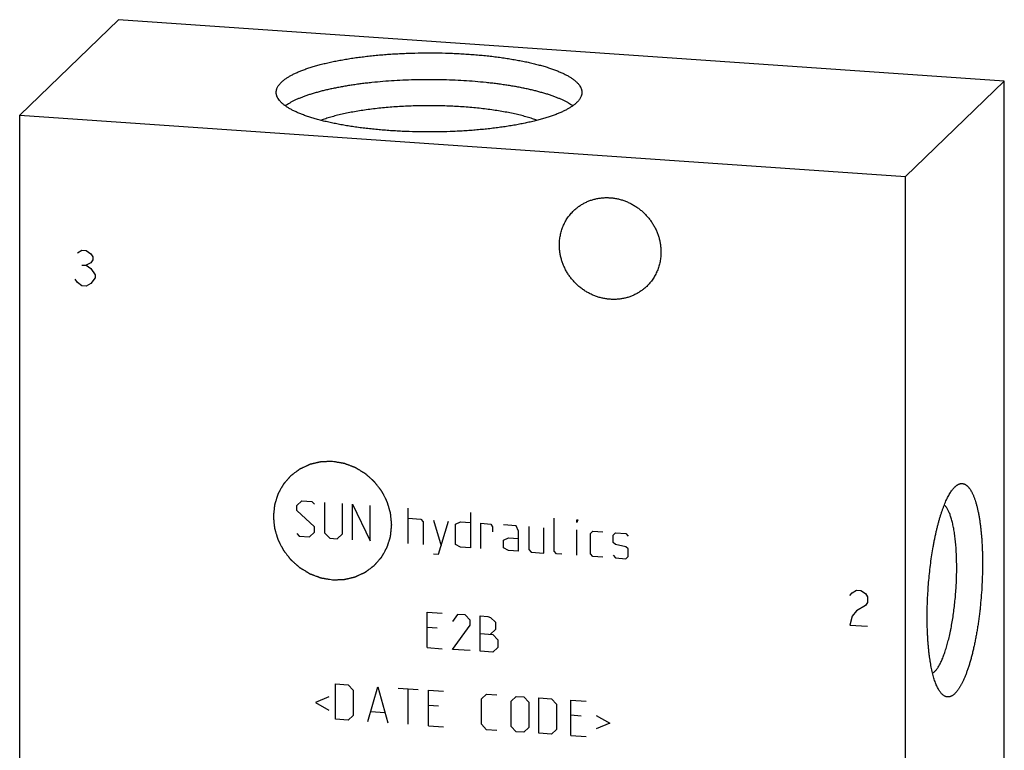
# Model space of a CAD drawing. Units: inches. Extents: x 0.3 to 21.7, y 0.3 to 16.7.
# Drawn here: x 9.4 to 12.6, y 8.4 to 10.7 of the extents above; entities that cross this region are included whole.
import ezdxf

# ---------------------------------------------------------------- set-up
doc = ezdxf.new("R2010")
doc.units = ezdxf.units.IN
doc.header["$LTSCALE"] = 1.21
doc.header["$MEASUREMENT"] = 0
doc.layers.get('0').update_dxf_attribs({"linetype": 'CONTINUOUS'})

msp = doc.modelspace()

# ---------------------------------------------------------------- linework, layer by layer
at = {"color": 7, "linetype": 'CONTINUOUS'}
for p, q in [((9.7129, 10.7426), (9.3893, 10.4301)), ((12.6107, 10.5416), (9.7129, 10.7426)), ((12.2871, 10.2291), (12.6107, 10.5416)), ((12.6107, 7.0401), (12.6107, 10.5416)), ((9.3893, 6.9286), (9.3893, 10.4301)), ((9.3893, 10.4301), (12.2871, 10.2291)), ((12.2871, 6.7276), (12.2871, 10.2291)), ((12.4489, 9.2137), (12.4497, 9.2145))]:
    msp.add_line(p, q, dxfattribs=at)
at = {"color": 4, "linetype": 'CONTINUOUS'}
for p, q in [((9.5782, 9.9794), (9.5927, 9.9881)), ((9.5927, 9.9881), (9.6072, 9.9871)), ((9.6072, 9.9871), (9.6217, 9.9764)), ((9.6217, 9.9764), (9.6289, 9.9662)), ((9.6289, 9.9566), (9.6217, 9.9474)), ((9.6289, 9.9662), (9.6289, 9.9566)), ((9.5927, 9.9398), (9.6072, 9.9388)), ((9.6217, 9.9474), (9.6072, 9.9388)), ((9.6072, 9.9388), (9.6217, 9.9281)), ((9.6217, 9.9281), (9.6361, 9.9078)), ((9.5782, 9.8828), (9.5709, 9.893)), ((9.6361, 9.8981), (9.6217, 9.8798)), ((9.6361, 9.9078), (9.6361, 9.8981)), ((9.5927, 9.8721), (9.5782, 9.8828)), ((9.6072, 9.8711), (9.5927, 9.8721)), ((9.6217, 9.8798), (9.6072, 9.8711)), ((10.2959, 9.1529), (10.3125, 9.1683)), ((10.2959, 9.1363), (10.2959, 9.1529)), ((10.3125, 9.1683), (10.3456, 9.166)), ((10.3456, 9.166), (10.3539, 9.1571)), ((10.387, 9.1631), (10.387, 9.0638)), ((10.445, 9.0598), (10.445, 9.1591)), ((10.4781, 9.0409), (10.4781, 9.1568)), ((10.4781, 9.1568), (10.536, 9.0369)), ((10.536, 9.0369), (10.536, 9.1528)), ((10.3539, 9.0826), (10.2959, 9.1363)), ((10.6602, 9.0283), (10.6602, 9.1442)), ((10.8645, 9.13), (10.8645, 9.0141)), ((10.6602, 9.1111), (10.7016, 9.1082)), ((10.7016, 9.1082), (10.7099, 9.0993)), ((10.7099, 9.0993), (10.7099, 9.0248)), ((10.743, 9.1053), (10.7679, 9.0208)), ((10.7596, 8.9938), (10.7927, 9.1019)), ((10.8148, 9.0921), (10.8313, 9.0992)), ((10.8148, 9.0258), (10.8148, 9.0921)), ((10.8313, 9.0992), (10.8645, 9.0969)), ((10.8976, 9.0118), (10.8976, 9.0946)), ((10.8976, 9.0946), (10.9307, 9.0923)), ((10.9307, 9.0923), (10.9362, 9.0836)), ((11.0135, 9.0866), (10.9721, 9.0894)), ((11.0218, 9.0694), (11.0135, 9.0866)), ((11.1377, 9.0034), (11.1377, 9.1111)), ((11.2122, 9.0976), (11.2122, 9.1059)), ((11.2122, 9.1059), (11.2149, 9.1057)), ((11.2149, 9.1057), (11.2122, 9.0976)), ((10.2959, 9.0618), (10.3042, 9.053)), ((10.3042, 9.053), (10.3373, 9.0507)), ((10.3373, 9.0507), (10.3539, 9.0661)), ((10.3539, 9.0661), (10.3539, 9.0826)), ((10.387, 9.0638), (10.4036, 9.0461)), ((10.4284, 9.0443), (10.445, 9.0598)), ((10.9362, 9.0836), (10.9362, 9.0671)), ((11.0218, 9.0032), (11.0218, 9.0694)), ((11.0549, 9.0837), (11.0549, 9.0092)), ((11.1046, 8.9975), (11.1046, 9.0802)), ((11.2122, 8.99), (11.2122, 9.0728)), ((11.2563, 9.0614), (11.2646, 9.0691)), ((11.2563, 8.9952), (11.2563, 9.0614)), ((11.2646, 9.0691), (11.2977, 9.0669)), ((11.3309, 9.0563), (11.3391, 9.064)), ((11.3309, 9.0314), (11.3309, 9.0563)), ((11.3391, 9.064), (11.3723, 9.0617)), ((11.3723, 9.0617), (11.3805, 9.0528)), ((10.4036, 9.0461), (10.4284, 9.0443)), ((10.8313, 9.0164), (10.8148, 9.0258)), ((10.9721, 9.0398), (10.9886, 9.0469)), ((10.9721, 9.0149), (10.9721, 9.0398)), ((10.9886, 9.0469), (11.0218, 9.0446)), ((11.3391, 9.0253), (11.3309, 9.0314)), ((11.3723, 9.0175), (11.3391, 9.0253)), ((10.743, 8.9949), (10.7596, 8.9938)), ((10.8645, 9.0141), (10.8313, 9.0164)), ((10.9886, 9.0055), (10.9721, 9.0149)), ((11.0218, 9.0032), (10.9886, 9.0055)), ((11.0549, 9.0092), (11.0632, 9.0003)), ((11.0632, 9.0003), (11.1046, 8.9975)), ((11.146, 8.9946), (11.1377, 9.0034)), ((11.1625, 8.9934), (11.146, 8.9946)), ((11.2646, 8.9864), (11.2563, 8.9952)), ((11.3309, 8.99), (11.3391, 8.9812)), ((11.3805, 9.0114), (11.3723, 9.0175)), ((11.3805, 8.9866), (11.3805, 9.0114)), ((11.2977, 8.9841), (11.2646, 8.9864)), ((11.3391, 8.9812), (11.3723, 8.9789)), ((11.3723, 8.9789), (11.3805, 8.9866)), ((12.1055, 8.8585), (12.1128, 8.8676)), ((12.1128, 8.8676), (12.1273, 8.8763)), ((12.1273, 8.8763), (12.1418, 8.8753)), ((12.1418, 8.8753), (12.1562, 8.8646)), ((12.1562, 8.8646), (12.1635, 8.8545)), ((12.1635, 8.8352), (12.1562, 8.826)), ((12.1635, 8.8545), (12.1635, 8.8352)), ((10.7223, 8.6878), (10.7223, 8.8037)), ((10.7223, 8.8037), (10.772, 8.8003)), ((10.8217, 8.7968), (10.8051, 8.7732)), ((10.8465, 8.7951), (10.8217, 8.7968)), ((10.8631, 8.7774), (10.8465, 8.7951)), ((12.1273, 8.8087), (12.1128, 8.7904)), ((12.1562, 8.826), (12.1273, 8.8087)), ((10.8631, 8.7609), (10.8631, 8.7774)), ((10.8962, 8.6758), (10.8962, 8.7917)), ((10.8962, 8.7917), (10.921, 8.79)), ((10.921, 8.79), (10.9293, 8.7866)), ((10.9293, 8.7866), (10.9459, 8.7717)), ((10.9459, 8.7717), (10.9459, 8.7468)), ((12.1128, 8.7904), (12.1055, 8.7619)), ((10.7554, 8.7518), (10.7223, 8.7541)), ((10.8051, 8.6821), (10.8631, 8.7609)), ((10.8962, 8.7337), (10.9376, 8.7308)), ((10.9459, 8.7468), (10.9293, 8.7314)), ((10.9376, 8.7308), (10.9541, 8.7131)), ((12.1055, 8.7619), (12.1635, 8.7579)), ((10.9541, 8.7131), (10.9541, 8.6883)), ((10.7223, 8.6878), (10.772, 8.6844)), ((10.8631, 8.6781), (10.8051, 8.6821)), ((10.9376, 8.6729), (10.8962, 8.6758)), ((10.9541, 8.6883), (10.9376, 8.6729)), ((10.4229, 8.4536), (10.4229, 8.5695)), ((10.4229, 8.5695), (10.4643, 8.5666)), ((10.4643, 8.5666), (10.4808, 8.5489)), ((10.4808, 8.5489), (10.4808, 8.4661)), ((10.5278, 8.4463), (10.5609, 8.5599)), ((10.5609, 8.5599), (10.594, 8.4417)), ((10.6271, 8.5553), (10.6933, 8.5507)), ((10.6602, 8.4371), (10.6602, 8.553)), ((10.7265, 8.4325), (10.7265, 8.5484)), ((10.7265, 8.5484), (10.7761, 8.545)), ((10.4008, 8.5269), (10.3567, 8.5079)), ((10.3567, 8.5079), (10.4008, 8.4827)), ((10.9003, 8.5198), (10.9169, 8.5352)), ((10.9003, 8.437), (10.9003, 8.5198)), ((10.9169, 8.5352), (10.95, 8.5329)), ((10.9969, 8.5131), (11.0135, 8.5285)), ((10.9969, 8.4303), (10.9969, 8.5131)), ((11.0135, 8.5285), (11.0383, 8.5268)), ((11.0383, 8.5268), (11.0549, 8.5091)), ((11.0549, 8.5091), (11.0549, 8.4263)), ((11.088, 8.4075), (11.088, 8.5234)), ((11.088, 8.5234), (11.1294, 8.5205)), ((11.1294, 8.5205), (11.146, 8.5028)), ((11.1929, 8.4002), (11.1929, 8.5161)), ((11.1929, 8.5161), (11.2425, 8.5126)), ((10.5388, 8.4787), (10.583, 8.4756)), ((10.7596, 8.4965), (10.7265, 8.4988)), ((11.146, 8.5028), (11.146, 8.42)), ((10.4643, 8.4507), (10.4229, 8.4536)), ((10.4808, 8.4661), (10.4643, 8.4507)), ((11.226, 8.4641), (11.1929, 8.4664)), ((11.2757, 8.4662), (11.3198, 8.4411)), ((11.3198, 8.4411), (11.2757, 8.422)), ((10.7265, 8.4325), (10.7761, 8.4291)), ((10.9169, 8.4193), (10.9003, 8.437)), ((10.95, 8.417), (10.9169, 8.4193)), ((11.0135, 8.4126), (10.9969, 8.4303)), ((11.0383, 8.4109), (11.0135, 8.4126)), ((11.0549, 8.4263), (11.0383, 8.4109)), ((11.146, 8.42), (11.1294, 8.4046)), ((11.1294, 8.4046), (11.088, 8.4075)), ((11.1929, 8.4002), (11.2425, 8.3967))]:
    msp.add_line(p, q, dxfattribs=at)
at = {"color": 7, "linetype": 'CONTINUOUS'}
for points, knots in [([(10.2456, 10.5381), (10.2466, 10.5391), (10.2487, 10.541), (10.2519, 10.5438), (10.2555, 10.5466), (10.2592, 10.5493), (10.2632, 10.552), (10.2675, 10.5547), (10.2719, 10.5574), (10.2766, 10.56), (10.2815, 10.5627), (10.2867, 10.5652), (10.2921, 10.5678), (10.2977, 10.5703), (10.3035, 10.5728), (10.3116, 10.5761), (10.3224, 10.5802), (10.3359, 10.5848), (10.3502, 10.5893), (10.3652, 10.5936), (10.381, 10.5978), (10.3976, 10.6017), (10.4147, 10.6055), (10.4325, 10.609), (10.451, 10.6123), (10.4699, 10.6155), (10.4894, 10.6184), (10.5094, 10.621), (10.5298, 10.6234), (10.5506, 10.6256), (10.5718, 10.6276), (10.5933, 10.6293), (10.6151, 10.6307), (10.6371, 10.6319), (10.6668, 10.6332), (10.7041, 10.6341), (10.749, 10.6341), (10.7863, 10.6333), (10.816, 10.6321), (10.8381, 10.631), (10.8599, 10.6296), (10.8814, 10.6279), (10.9027, 10.626), (10.9236, 10.6239), (10.9441, 10.6215), (10.9641, 10.6189), (10.9837, 10.616), (11.0028, 10.6129), (11.0213, 10.6096), (11.0392, 10.6061), (11.0565, 10.6024), (11.0732, 10.5985), (11.0891, 10.5944), (11.1043, 10.5901), (11.1187, 10.5857), (11.1324, 10.581), (11.1452, 10.5763), (11.1554, 10.5721), (11.1631, 10.5687), (11.1685, 10.5662), (11.1738, 10.5636), (11.1788, 10.561), (11.1835, 10.5584), (11.1881, 10.5557), (11.1924, 10.553), (11.1965, 10.5503), (11.2003, 10.5476), (11.2039, 10.5448), (11.2073, 10.542), (11.2104, 10.5392), (11.2133, 10.5364), (11.216, 10.5336), (11.2184, 10.5307), (11.2212, 10.527), (11.2235, 10.5232), (11.2254, 10.5192), (11.2266, 10.5163), (11.2275, 10.5134), (11.2281, 10.5105), (11.2285, 10.5076), (11.2286, 10.5056), (11.2286, 10.5047)], [0, 0, 0, 0, 0.00398, 0.008124, 0.012436, 0.016919, 0.021577, 0.026412, 0.031425, 0.036618, 0.041992, 0.047546, 0.053281, 0.059196, 0.06529, 0.071563, 0.084639, 0.09841, 0.112861, 0.127971, 0.14372, 0.160082, 0.177032, 0.194542, 0.212581, 0.231118, 0.250121, 0.269555, 0.289385, 0.309574, 0.330086, 0.350883, 0.371925, 0.393173, 0.414588, 0.457754, 0.501099, 0.544295, 0.565736, 0.587018, 0.6081, 0.628944, 0.649511, 0.669762, 0.68966, 0.709168, 0.728252, 0.746876, 0.765008, 0.782617, 0.799671, 0.816142, 0.832004, 0.847232, 0.861805, 0.875701, 0.888904, 0.901401, 0.907381, 0.913182, 0.918801, 0.924241, 0.929499, 0.934578, 0.939477, 0.944199, 0.948746, 0.953119, 0.957324, 0.961363, 0.965242, 0.968967, 0.972545, 0.975985, 0.982486, 0.985575, 0.988574, 0.991498, 0.994364, 0.997192, 1, 1, 1, 1]), ([(10.2286, 10.5047), (10.2286, 10.5054), (10.2286, 10.5068), (10.2288, 10.5089), (10.2292, 10.511), (10.2296, 10.5131), (10.2302, 10.5152), (10.2312, 10.5181), (10.2328, 10.5217), (10.2352, 10.5259), (10.2382, 10.53), (10.2417, 10.5342), (10.2442, 10.5368), (10.2456, 10.5381)], [0, 0, 0, 0, 0.054862, 0.109928, 0.1654, 0.221473, 0.278339, 0.336178, 0.455406, 0.580441, 0.712334, 0.851958, 1, 1, 1, 1]), ([(11.1988, 10.4608), (11.1965, 10.4624), (11.1918, 10.4655), (11.1843, 10.4701), (11.1761, 10.4746), (11.1672, 10.4789), (11.1577, 10.4832), (11.1476, 10.4874), (11.1369, 10.4915), (11.1256, 10.4955), (11.1136, 10.4994), (11.1012, 10.5031), (11.0882, 10.5067), (11.0746, 10.5102), (11.0606, 10.5136), (11.046, 10.5168), (11.0311, 10.5198), (11.0156, 10.5228), (10.9998, 10.5255), (10.9835, 10.5281), (10.9669, 10.5306), (10.9499, 10.5328), (10.9326, 10.5349), (10.909, 10.5375), (10.8788, 10.5403), (10.842, 10.5429), (10.8045, 10.5448), (10.7666, 10.5459), (10.7284, 10.5463), (10.6903, 10.5459), (10.6524, 10.5448), (10.6149, 10.5429), (10.5781, 10.5403), (10.5479, 10.5375), (10.5243, 10.5349), (10.507, 10.5328), (10.49, 10.5305), (10.4734, 10.5281), (10.4572, 10.5255), (10.4413, 10.5227), (10.4259, 10.5198), (10.4109, 10.5167), (10.3964, 10.5135), (10.3823, 10.5102), (10.3688, 10.5067), (10.3558, 10.503), (10.3433, 10.4993), (10.3314, 10.4954), (10.3201, 10.4914), (10.3094, 10.4874), (10.2993, 10.4832), (10.2898, 10.4789), (10.281, 10.4745), (10.2728, 10.47), (10.2652, 10.4655), (10.2605, 10.4623), (10.2583, 10.4607)], [0, 0, 0, 0, 0.00855, 0.017652, 0.027312, 0.037533, 0.048314, 0.059652, 0.07154, 0.08397, 0.096931, 0.110411, 0.124398, 0.138875, 0.153827, 0.169236, 0.185085, 0.201352, 0.218019, 0.235064, 0.252465, 0.2702, 0.288245, 0.306576, 0.344, 0.382271, 0.421182, 0.460523, 0.50008, 0.539635, 0.578974, 0.617882, 0.656148, 0.693565, 0.711892, 0.729933, 0.747663, 0.765059, 0.782099, 0.798761, 0.815023, 0.830865, 0.846268, 0.861214, 0.875684, 0.889664, 0.903137, 0.916091, 0.928514, 0.940394, 0.951724, 0.962498, 0.972711, 0.982363, 0.991458, 1, 1, 1, 1]), ([(11.2115, 10.4712), (11.2105, 10.4702), (11.2085, 10.4683), (11.2052, 10.4655), (11.2017, 10.4628), (11.1979, 10.46), (11.1939, 10.4573), (11.1897, 10.4546), (11.1852, 10.4519), (11.1805, 10.4493), (11.1756, 10.4467), (11.1704, 10.4441), (11.1651, 10.4415), (11.1595, 10.439), (11.1537, 10.4365), (11.1455, 10.4332), (11.1348, 10.4291), (11.1213, 10.4245), (11.107, 10.42), (11.0919, 10.4157), (11.0761, 10.4116), (11.0596, 10.4076), (11.0424, 10.4039), (11.0246, 10.4003), (11.0062, 10.397), (10.9872, 10.3939), (10.9677, 10.391), (10.9478, 10.3883), (10.9273, 10.3859), (10.9065, 10.3837), (10.8853, 10.3817), (10.8638, 10.38), (10.842, 10.3786), (10.82, 10.3774), (10.7904, 10.3761), (10.753, 10.3752), (10.7082, 10.3752), (10.6708, 10.376), (10.6411, 10.3772), (10.6191, 10.3783), (10.5973, 10.3797), (10.5757, 10.3814), (10.5545, 10.3833), (10.5336, 10.3854), (10.5131, 10.3878), (10.493, 10.3905), (10.4734, 10.3933), (10.4544, 10.3964), (10.4358, 10.3997), (10.4179, 10.4032), (10.4006, 10.4069), (10.384, 10.4108), (10.3681, 10.4149), (10.3529, 10.4192), (10.3384, 10.4237), (10.3248, 10.4283), (10.3119, 10.433), (10.3018, 10.4372), (10.2941, 10.4406), (10.2886, 10.4431), (10.2834, 10.4457), (10.2784, 10.4483), (10.2736, 10.451), (10.2691, 10.4536), (10.2647, 10.4563), (10.2607, 10.459), (10.2568, 10.4618), (10.2532, 10.4645), (10.2498, 10.4673), (10.2467, 10.4701), (10.2438, 10.4729), (10.2412, 10.4757), (10.2388, 10.4786), (10.236, 10.4823), (10.2336, 10.4862), (10.2317, 10.4901), (10.2306, 10.493), (10.2297, 10.4959), (10.229, 10.4988), (10.2287, 10.5017), (10.2286, 10.5037), (10.2286, 10.5047)], [0, 0, 0, 0, 0.00398, 0.008124, 0.012436, 0.016919, 0.021577, 0.026412, 0.031425, 0.036618, 0.041992, 0.047546, 0.053281, 0.059196, 0.06529, 0.071563, 0.084639, 0.09841, 0.112861, 0.127971, 0.14372, 0.160082, 0.177032, 0.194542, 0.212581, 0.231118, 0.250121, 0.269555, 0.289385, 0.309574, 0.330086, 0.350883, 0.371925, 0.393173, 0.414588, 0.457754, 0.501099, 0.544295, 0.565736, 0.587018, 0.6081, 0.628944, 0.649511, 0.669762, 0.68966, 0.709168, 0.728252, 0.746876, 0.765008, 0.782617, 0.799671, 0.816142, 0.832004, 0.847232, 0.861805, 0.875701, 0.888904, 0.901401, 0.907381, 0.913182, 0.918801, 0.924241, 0.929499, 0.934578, 0.939477, 0.944199, 0.948746, 0.953119, 0.957324, 0.961363, 0.965242, 0.968967, 0.972545, 0.975985, 0.982486, 0.985575, 0.988574, 0.991498, 0.994364, 0.997192, 1, 1, 1, 1]), ([(11.2286, 10.5047), (11.2286, 10.504), (11.2285, 10.5025), (11.2283, 10.5004), (11.228, 10.4983), (11.2275, 10.4962), (11.2269, 10.4941), (11.2259, 10.4912), (11.2243, 10.4877), (11.2219, 10.4835), (11.219, 10.4793), (11.2155, 10.4751), (11.2129, 10.4725), (11.2115, 10.4712)], [0, 0, 0, 0, 0.054862, 0.109928, 0.1654, 0.221473, 0.278339, 0.336178, 0.455406, 0.580441, 0.712334, 0.851958, 1, 1, 1, 1]), ([(11.0821, 10.4132), (11.0796, 10.4141), (11.0745, 10.416), (11.0666, 10.4186), (11.0584, 10.4212), (11.05, 10.4238), (11.0412, 10.4263), (11.029, 10.4295), (11.013, 10.4333), (10.9931, 10.4376), (10.9722, 10.4416), (10.9504, 10.4452), (10.9278, 10.4485), (10.9045, 10.4514), (10.8806, 10.4539), (10.8561, 10.4561), (10.8312, 10.4579), (10.8059, 10.4593), (10.7803, 10.4603), (10.7545, 10.4609), (10.7286, 10.4611), (10.7027, 10.4609), (10.6769, 10.4603), (10.6513, 10.4593), (10.626, 10.4579), (10.601, 10.4561), (10.5766, 10.4539), (10.5526, 10.4514), (10.5293, 10.4485), (10.5067, 10.4452), (10.485, 10.4416), (10.4641, 10.4376), (10.4473, 10.434), (10.4343, 10.431), (10.425, 10.4287), (10.416, 10.4263), (10.4072, 10.4238), (10.3987, 10.4212), (10.3905, 10.4186), (10.3827, 10.416), (10.3775, 10.4141), (10.375, 10.4132)], [0, 0, 0, 0, 0.011207, 0.0228, 0.034772, 0.047116, 0.059825, 0.072889, 0.100049, 0.128519, 0.158214, 0.189042, 0.220906, 0.253703, 0.287326, 0.321663, 0.356602, 0.392024, 0.427811, 0.463842, 0.499996, 0.536149, 0.57218, 0.607968, 0.64339, 0.678329, 0.712667, 0.74629, 0.779088, 0.810952, 0.841781, 0.871477, 0.899947, 0.913697, 0.927108, 0.940173, 0.952882, 0.965227, 0.977199, 0.988792, 1, 1, 1, 1]), ([(11.2017, 10.1175), (11.2046, 10.1202), (11.209, 10.1242), (11.2152, 10.1291), (11.2217, 10.1338), (11.2301, 10.1392), (11.2388, 10.1439), (11.2461, 10.1472), (11.2535, 10.1503), (11.263, 10.1536), (11.2747, 10.1566), (11.2867, 10.1588), (11.2988, 10.1601), (11.3111, 10.1604), (11.3234, 10.1599), (11.3357, 10.1584), (11.348, 10.156), (11.3601, 10.1527), (11.3719, 10.1486), (11.3835, 10.1436), (11.3948, 10.1378), (11.4056, 10.1312), (11.416, 10.1238), (11.4259, 10.1157), (11.4351, 10.107), (11.4438, 10.0976), (11.4518, 10.0877), (11.4591, 10.0772), (11.4656, 10.0663), (11.4713, 10.055), (11.4762, 10.0433), (11.4802, 10.0314), (11.4834, 10.0192), (11.4853, 10.009), (11.4864, 10.0008), (11.4871, 9.9925), (11.4873, 9.9864), (11.4873, 9.9822)], [0, 0, 0, 0, 0.029942, 0.044924, 0.059914, 0.089929, 0.120014, 0.135093, 0.150197, 0.180484, 0.210898, 0.241451, 0.272154, 0.303013, 0.334032, 0.365208, 0.39654, 0.428018, 0.459634, 0.491373, 0.52322, 0.555158, 0.587165, 0.619222, 0.651305, 0.683392, 0.71546, 0.747488, 0.779452, 0.811334, 0.843113, 0.874775, 0.906303, 0.937688, 0.953326, 0.968925, 1, 1, 1, 1]), ([(11.1551, 10.0053), (11.1551, 10.0106), (11.1556, 10.0211), (11.1575, 10.0342), (11.1598, 10.0444), (11.1618, 10.052), (11.1643, 10.0594), (11.1671, 10.0667), (11.1703, 10.0738), (11.1738, 10.0807), (11.1776, 10.0874), (11.1818, 10.094), (11.1863, 10.1002), (11.1911, 10.1063), (11.1963, 10.112), (11.1999, 10.1157), (11.2017, 10.1175)], [0, 0, 0, 0, 0.127318, 0.2538, 0.316762, 0.379536, 0.442131, 0.504562, 0.566841, 0.628985, 0.691008, 0.752931, 0.814771, 0.876549, 0.938285, 1, 1, 1, 1]), ([(11.4407, 9.87), (11.4378, 9.8673), (11.4334, 9.8633), (11.4272, 9.8584), (11.4207, 9.8537), (11.4124, 9.8483), (11.4036, 9.8436), (11.3963, 9.8403), (11.3889, 9.8372), (11.3794, 9.8339), (11.3677, 9.8309), (11.3557, 9.8287), (11.3436, 9.8274), (11.3313, 9.8271), (11.319, 9.8276), (11.3067, 9.8291), (11.2944, 9.8315), (11.2823, 9.8348), (11.2705, 9.8389), (11.2589, 9.8439), (11.2476, 9.8497), (11.2368, 9.8563), (11.2264, 9.8637), (11.2165, 9.8718), (11.2073, 9.8805), (11.1986, 9.8899), (11.1906, 9.8999), (11.1833, 9.9103), (11.1768, 9.9212), (11.1711, 9.9326), (11.1662, 9.9442), (11.1622, 9.9561), (11.159, 9.9683), (11.1571, 9.9785), (11.1561, 9.9867), (11.1553, 9.995), (11.1551, 10.0012), (11.1551, 10.0053)], [0, 0, 0, 0, 0.029942, 0.044924, 0.059914, 0.089929, 0.120014, 0.135093, 0.150197, 0.180484, 0.210898, 0.241451, 0.272154, 0.303013, 0.334032, 0.365208, 0.39654, 0.428018, 0.459634, 0.491373, 0.52322, 0.555158, 0.587165, 0.619222, 0.651305, 0.683392, 0.71546, 0.747488, 0.779452, 0.811334, 0.843113, 0.874775, 0.906303, 0.937688, 0.953326, 0.968925, 1, 1, 1, 1]), ([(11.4873, 9.9822), (11.4873, 9.9769), (11.4868, 9.9664), (11.4849, 9.9533), (11.4826, 9.9431), (11.4806, 9.9355), (11.4781, 9.9281), (11.4753, 9.9208), (11.4721, 9.9137), (11.4686, 9.9068), (11.4648, 9.9001), (11.4606, 9.8936), (11.4561, 9.8873), (11.4513, 9.8813), (11.4461, 9.8755), (11.4425, 9.8718), (11.4407, 9.87)], [0, 0, 0, 0, 0.127318, 0.2538, 0.316762, 0.379536, 0.442131, 0.504562, 0.566841, 0.628985, 0.691008, 0.752931, 0.814771, 0.876549, 0.938285, 1, 1, 1, 1]), ([(12.403, 8.5399), (12.4019, 8.5412), (12.3997, 8.5441), (12.3966, 8.5489), (12.3937, 8.5542), (12.3908, 8.56), (12.388, 8.5664), (12.3853, 8.5732), (12.3827, 8.5806), (12.3803, 8.5885), (12.3779, 8.5968), (12.3757, 8.6056), (12.3736, 8.6148), (12.3716, 8.6245), (12.3697, 8.6346), (12.368, 8.6451), (12.3664, 8.656), (12.3649, 8.6672), (12.3636, 8.6788), (12.3624, 8.6907), (12.3614, 8.7029), (12.3605, 8.7154), (12.3598, 8.7282), (12.359, 8.7457), (12.3584, 8.7681), (12.3582, 8.7955), (12.3587, 8.8234), (12.3597, 8.8516), (12.3614, 8.88), (12.3636, 8.9084), (12.3664, 8.9366), (12.3697, 8.9643), (12.3736, 8.9915), (12.3772, 9.0136), (12.3804, 9.0309), (12.3829, 9.0436), (12.3855, 9.0559), (12.3882, 9.0679), (12.3909, 9.0796), (12.3938, 9.091), (12.3968, 9.102), (12.3999, 9.1127), (12.403, 9.1229), (12.4062, 9.1328), (12.4095, 9.1422), (12.4129, 9.1511), (12.4163, 9.1597), (12.4198, 9.1677), (12.4233, 9.1753), (12.4268, 9.1823), (12.4304, 9.1889), (12.4341, 9.1949), (12.4377, 9.2004), (12.4414, 9.2054), (12.4451, 9.2098), (12.4476, 9.2124), (12.4489, 9.2137)], [0, 0, 0, 0, 0.007521, 0.015624, 0.024331, 0.033655, 0.043603, 0.054177, 0.065375, 0.077191, 0.089618, 0.102643, 0.116254, 0.130435, 0.145169, 0.160437, 0.17622, 0.192494, 0.209238, 0.226428, 0.244038, 0.262044, 0.280417, 0.29913, 0.337463, 0.376809, 0.416926, 0.457566, 0.498475, 0.539399, 0.580083, 0.620273, 0.659721, 0.698183, 0.716972, 0.735426, 0.753518, 0.771223, 0.788512, 0.805361, 0.821747, 0.837645, 0.853034, 0.867893, 0.882204, 0.895948, 0.909111, 0.921677, 0.933635, 0.944977, 0.955696, 0.965789, 0.975257, 0.984105, 0.992347, 1, 1, 1, 1]), ([(12.4497, 9.2145), (12.4505, 9.2152), (12.4519, 9.2164), (12.4541, 9.2182), (12.4563, 9.2198), (12.4592, 9.2215), (12.4622, 9.2229), (12.4651, 9.2239), (12.4673, 9.2245), (12.4695, 9.2248), (12.4717, 9.2249), (12.4738, 9.2247), (12.4759, 9.2244), (12.4781, 9.2239), (12.4802, 9.2231), (12.4822, 9.2222), (12.4843, 9.221), (12.4863, 9.2197), (12.4883, 9.2181), (12.4903, 9.2163), (12.4923, 9.2143), (12.4942, 9.2121), (12.4961, 9.2098), (12.498, 9.2072), (12.4998, 9.2044), (12.5017, 9.2014), (12.5034, 9.1982), (12.5052, 9.1949), (12.5069, 9.1913), (12.5086, 9.1876), (12.5102, 9.1836), (12.5119, 9.1795), (12.514, 9.1737), (12.5165, 9.166), (12.5194, 9.1561), (12.5221, 9.1456), (12.5246, 9.1345), (12.527, 9.1227), (12.5291, 9.1104), (12.5311, 9.0975), (12.5328, 9.084), (12.5344, 9.0701), (12.5358, 9.0557), (12.5369, 9.0408), (12.5379, 9.0256), (12.5386, 9.01), (12.5391, 8.9941), (12.5394, 8.9779), (12.5395, 8.9614), (12.5394, 8.9448), (12.5389, 8.9223), (12.5378, 8.894), (12.5356, 8.8599), (12.5331, 8.8315), (12.5307, 8.809), (12.5287, 8.7924), (12.5265, 8.7759), (12.5241, 8.7596), (12.5215, 8.7437), (12.5188, 8.728), (12.5159, 8.7127), (12.5129, 8.6978), (12.5096, 8.6834), (12.5063, 8.6693), (12.5028, 8.6558), (12.4992, 8.6428), (12.4954, 8.6304), (12.4916, 8.6185), (12.4876, 8.6073), (12.4836, 8.5967), (12.4795, 8.5867), (12.4759, 8.5789), (12.473, 8.573), (12.4709, 8.5688), (12.4687, 8.5649), (12.4666, 8.561), (12.4644, 8.5574), (12.4622, 8.554), (12.46, 8.5508), (12.4578, 8.5477), (12.4556, 8.5449), (12.4534, 8.5422), (12.4512, 8.5398), (12.4496, 8.5383), (12.4489, 8.5375)], [0, 0, 0, 0, 0.003949, 0.007721, 0.011326, 0.014775, 0.021257, 0.024328, 0.027311, 0.030228, 0.033103, 0.03596, 0.038826, 0.041726, 0.044683, 0.047722, 0.050863, 0.054124, 0.057522, 0.061072, 0.064785, 0.068672, 0.072741, 0.077, 0.081453, 0.086107, 0.090963, 0.096026, 0.101296, 0.106775, 0.112464, 0.118363, 0.124471, 0.13731, 0.150971, 0.165437, 0.180688, 0.196698, 0.213439, 0.230879, 0.248985, 0.26772, 0.287046, 0.306921, 0.327304, 0.34815, 0.369414, 0.391049, 0.413008, 0.435242, 0.457701, 0.503093, 0.548779, 0.594348, 0.616962, 0.639393, 0.661593, 0.683511, 0.705099, 0.72631, 0.747096, 0.767413, 0.787216, 0.806465, 0.825117, 0.843135, 0.860484, 0.877128, 0.893037, 0.908184, 0.922543, 0.936094, 0.942562, 0.948822, 0.954873, 0.960715, 0.966348, 0.971771, 0.976985, 0.981992, 0.986793, 0.991392, 0.995793, 1, 1, 1, 1]), ([(12.3822, 8.6088), (12.3833, 8.6098), (12.3854, 8.612), (12.3884, 8.6157), (12.3915, 8.6198), (12.3945, 8.6244), (12.3975, 8.6295), (12.4004, 8.6349), (12.4034, 8.6408), (12.4063, 8.6472), (12.4091, 8.6539), (12.4119, 8.661), (12.4147, 8.6685), (12.4174, 8.6764), (12.42, 8.6847), (12.4226, 8.6933), (12.4251, 8.7022), (12.4275, 8.7114), (12.4299, 8.7209), (12.4321, 8.7307), (12.4343, 8.7408), (12.4371, 8.7547), (12.4403, 8.7726), (12.4438, 8.7946), (12.4468, 8.8172), (12.4494, 8.8403), (12.4515, 8.8636), (12.4532, 8.8871), (12.4543, 8.9105), (12.4549, 8.9337), (12.455, 8.9565), (12.4546, 8.9788), (12.4539, 8.9969), (12.453, 9.0111), (12.4523, 9.0213), (12.4514, 9.0314), (12.4504, 9.0411), (12.4493, 9.0506), (12.448, 9.0598), (12.4467, 9.0686), (12.4452, 9.0772), (12.4436, 9.0854), (12.4419, 9.0932), (12.4401, 9.1006), (12.4382, 9.1077), (12.4362, 9.1144), (12.4341, 9.1206), (12.432, 9.1265), (12.4297, 9.1319), (12.4273, 9.1368), (12.4249, 9.1413), (12.4224, 9.1454), (12.4198, 9.149), (12.4172, 9.1521), (12.4153, 9.1539), (12.4144, 9.1548)], [0, 0, 0, 0, 0.007783, 0.016182, 0.025216, 0.034897, 0.045232, 0.056221, 0.067859, 0.080141, 0.093054, 0.106587, 0.120723, 0.135446, 0.150735, 0.16657, 0.182928, 0.199784, 0.217115, 0.234892, 0.253088, 0.271676, 0.309904, 0.349332, 0.389704, 0.430756, 0.472218, 0.513819, 0.555282, 0.596336, 0.636711, 0.676143, 0.714376, 0.732967, 0.751166, 0.768947, 0.78628, 0.803141, 0.819502, 0.835341, 0.850635, 0.865362, 0.879503, 0.89304, 0.905958, 0.918244, 0.929888, 0.940881, 0.951221, 0.960907, 0.969946, 0.978349, 0.986137, 0.99334, 1, 1, 1, 1]), ([(12.3822, 8.6088), (12.3813, 8.6079), (12.3793, 8.6061), (12.3772, 8.6046), (12.3762, 8.6039)], [0, 0, 0, 0, 0.519512, 1, 1, 1, 1]), ([(12.4489, 8.5375), (12.4479, 8.5366), (12.446, 8.5348), (12.443, 8.5325), (12.44, 8.5305), (12.437, 8.5289), (12.434, 8.5277), (12.431, 8.5268), (12.428, 8.5264), (12.4251, 8.5264), (12.4222, 8.5267), (12.4193, 8.5274), (12.4164, 8.5286), (12.4136, 8.5301), (12.4109, 8.532), (12.4082, 8.5342), (12.4055, 8.5369), (12.4038, 8.5388), (12.403, 8.5399)], [0, 0, 0, 0, 0.075597, 0.146639, 0.213465, 0.276513, 0.336326, 0.393546, 0.448922, 0.503287, 0.557525, 0.612526, 0.669142, 0.728148, 0.790219, 0.855923, 0.925726, 1, 1, 1, 1])]:
    msp.add_open_spline(points, degree=3, knots=knots, dxfattribs=at)
at = {"color": 4, "linetype": 'CONTINUOUS'}
for points in [[(10.4128, 9.297), (10.4097, 9.2969), (10.405, 9.2967), (10.3987, 9.2965), (10.394, 9.2964), (10.3901, 9.2963), (10.387, 9.2962), (10.3846, 9.2961), (10.3823, 9.2961), (10.3803, 9.296), (10.3788, 9.296), (10.3778, 9.2959), (10.377, 9.2959), (10.3764, 9.2959), (10.3759, 9.2959), (10.3756, 9.2959), (10.3754, 9.2959), (10.3752, 9.2959), (10.3751, 9.2958), (10.3749, 9.2958), (10.3746, 9.2957), (10.3741, 9.2956), (10.3736, 9.2955), (10.3728, 9.2953), (10.3719, 9.2951), (10.3703, 9.2947), (10.3685, 9.2943), (10.3662, 9.2938), (10.3639, 9.2932), (10.3609, 9.2925), (10.3572, 9.2917), (10.3534, 9.2908), (10.3504, 9.2901), (10.3481, 9.2896), (10.3459, 9.289), (10.344, 9.2886), (10.3425, 9.2883), (10.3415, 9.288), (10.3408, 9.2879), (10.3402, 9.2877), (10.3397, 9.2876), (10.3394, 9.2875), (10.3392, 9.2875), (10.3391, 9.2875), (10.339, 9.2874), (10.3388, 9.2873), (10.3385, 9.2872), (10.338, 9.287), (10.3375, 9.2867), (10.3368, 9.2864), (10.336, 9.286), (10.3346, 9.2854), (10.3328, 9.2846), (10.3307, 9.2836), (10.3287, 9.2826), (10.3259, 9.2814), (10.3224, 9.2798), (10.3189, 9.2781), (10.3161, 9.2769), (10.3141, 9.2759), (10.312, 9.2749), (10.3102, 9.2741), (10.3089, 9.2735), (10.308, 9.2731), (10.3073, 9.2728), (10.3068, 9.2725), (10.3063, 9.2723), (10.306, 9.2722), (10.3059, 9.2721), (10.3057, 9.272), (10.3056, 9.272), (10.3055, 9.2718), (10.3052, 9.2716), (10.3048, 9.2713), (10.3043, 9.271), (10.3037, 9.2705), (10.3029, 9.2699), (10.3017, 9.269), (10.3001, 9.2679), (10.2983, 9.2665), (10.2964, 9.2651), (10.2939, 9.2632), (10.2908, 9.2609), (10.2877, 9.2586), (10.2853, 9.2567), (10.2834, 9.2553), (10.2815, 9.2539), (10.28, 9.2528), (10.2788, 9.2518), (10.278, 9.2513), (10.2774, 9.2508), (10.2769, 9.2504), (10.2765, 9.2502), (10.2762, 9.25), (10.2761, 9.2498), (10.276, 9.2498), (10.2759, 9.2496), (10.2757, 9.2495), (10.2755, 9.2492), (10.2752, 9.2489), (10.2748, 9.2485), (10.2743, 9.2479), (10.2737, 9.2472), (10.2727, 9.246), (10.2715, 9.2446), (10.27, 9.2429), (10.2685, 9.2411), (10.2665, 9.2389), (10.264, 9.236), (10.2615, 9.2331), (10.2595, 9.2308), (10.258, 9.2291), (10.2565, 9.2274), (10.2552, 9.2259), (10.2542, 9.2248), (10.2536, 9.2241), (10.2531, 9.2235), (10.2527, 9.2231), (10.2524, 9.2227), (10.2522, 9.2225), (10.2521, 9.2223), (10.252, 9.2222), (10.2519, 9.2221), (10.2518, 9.2219), (10.2517, 9.2216), (10.2514, 9.2212), (10.2512, 9.2207), (10.2508, 9.22), (10.2503, 9.2192), (10.2496, 9.2179), (10.2486, 9.2162), (10.2475, 9.2142), (10.2464, 9.2122), (10.2449, 9.2095), (10.2431, 9.2062), (10.2412, 9.2029), (10.2397, 9.2002), (10.2386, 9.1982), (10.2375, 9.1962), (10.2366, 9.1945), (10.2358, 9.1932), (10.2353, 9.1923), (10.235, 9.1917), (10.2347, 9.1912), (10.2345, 9.1907), (10.2343, 9.1905), (10.2342, 9.1903), (10.2341, 9.1902), (10.2341, 9.19), (10.234, 9.1898), (10.2339, 9.1895), (10.2338, 9.1891), (10.2336, 9.1885), (10.2334, 9.1878), (10.2331, 9.1868), (10.2326, 9.1854), (10.2321, 9.1835), (10.2314, 9.1813), (10.2307, 9.1791), (10.2298, 9.1762), (10.2286, 9.1725), (10.2275, 9.1688), (10.2265, 9.1659), (10.2259, 9.1636), (10.2252, 9.1614), (10.2246, 9.1596), (10.2241, 9.1581), (10.2238, 9.1572), (10.2236, 9.1565), (10.2234, 9.1559), (10.2233, 9.1554), (10.2232, 9.1551), (10.2231, 9.1549), (10.2231, 9.1548), (10.2231, 9.1547), (10.2231, 9.1545), (10.223, 9.1541), (10.223, 9.1536), (10.2229, 9.153), (10.2228, 9.1522), (10.2227, 9.1512), (10.2226, 9.1497), (10.2224, 9.1477), (10.2221, 9.1453), (10.2219, 9.1429), (10.2216, 9.1398), (10.2212, 9.1358), (10.2208, 9.1318), (10.2205, 9.1287), (10.2202, 9.1263), (10.22, 9.1239), (10.2198, 9.122), (10.2196, 9.1204), (10.2195, 9.1194), (10.2195, 9.1186), (10.2194, 9.118), (10.2193, 9.1175), (10.2193, 9.1172), (10.2193, 9.117), (10.2193, 9.1168), (10.2193, 9.1167), (10.2193, 9.1165), (10.2193, 9.1161), (10.2194, 9.1156), (10.2194, 9.115), (10.2195, 9.1142), (10.2196, 9.1133), (10.2198, 9.1117), (10.22, 9.1097), (10.2202, 9.1073), (10.2204, 9.105), (10.2207, 9.1018), (10.2211, 9.0979), (10.2215, 9.0939), (10.2218, 9.0908), (10.222, 9.0884), (10.2223, 9.086), (10.2225, 9.0841), (10.2226, 9.0825), (10.2227, 9.0815), (10.2228, 9.0807), (10.2228, 9.0801), (10.2229, 9.0796), (10.2229, 9.0793), (10.2229, 9.0791), (10.223, 9.0789), (10.223, 9.0788), (10.2231, 9.0786), (10.2232, 9.0783), (10.2233, 9.0778), (10.2235, 9.0772), (10.2237, 9.0765), (10.224, 9.0755), (10.2244, 9.074), (10.225, 9.072), (10.2257, 9.0697), (10.2264, 9.0674), (10.2273, 9.0643), (10.2284, 9.0605), (10.2296, 9.0566), (10.2305, 9.0536), (10.2311, 9.0513), (10.2318, 9.049), (10.2324, 9.047), (10.2329, 9.0455), (10.2331, 9.0445), (10.2334, 9.0438), (10.2335, 9.0432), (10.2337, 9.0427), (10.2338, 9.0424), (10.2338, 9.0422), (10.2339, 9.042), (10.2339, 9.0419), (10.234, 9.0417), (10.2342, 9.0414), (10.2344, 9.0409), (10.2347, 9.0404), (10.2351, 9.0397), (10.2355, 9.0388), (10.2363, 9.0373), (10.2372, 9.0355), (10.2383, 9.0334), (10.2394, 9.0312), (10.2409, 9.0283), (10.2427, 9.0247), (10.2446, 9.0211), (10.2461, 9.0182), (10.2472, 9.0161), (10.2483, 9.0139), (10.2492, 9.0121), (10.25, 9.0107), (10.2504, 9.0098), (10.2508, 9.0091), (10.2511, 9.0085), (10.2513, 9.0081), (10.2515, 9.0078), (10.2515, 9.0076), (10.2516, 9.0074), (10.2517, 9.0073), (10.2518, 9.0072), (10.2521, 9.0069), (10.2524, 9.0065), (10.2528, 9.006), (10.2533, 9.0053), (10.2539, 9.0045), (10.2549, 9.0032), (10.2562, 9.0015), (10.2577, 8.9996), (10.2592, 8.9976), (10.2613, 8.995), (10.2638, 8.9917), (10.2663, 8.9884), (10.2684, 8.9858), (10.2699, 8.9839), (10.2714, 8.9819), (10.2727, 8.9803), (10.2737, 8.9789), (10.2743, 8.9781), (10.2748, 8.9775), (10.2752, 8.977), (10.2755, 8.9766), (10.2757, 8.9763), (10.2759, 8.9761), (10.276, 8.976), (10.2761, 8.9759), (10.2762, 8.9758), (10.2765, 8.9755), (10.2769, 8.9752), (10.2773, 8.9748), (10.2779, 8.9742), (10.2787, 8.9736), (10.2799, 8.9725), (10.2814, 8.9711), (10.2833, 8.9695), (10.2851, 8.9679), (10.2875, 8.9657), (10.2906, 8.963), (10.2936, 8.9603), (10.296, 8.9581), (10.2979, 8.9565), (10.2997, 8.9549), (10.3012, 8.9535), (10.3024, 8.9524), (10.3032, 8.9518), (10.3038, 8.9512), (10.3042, 8.9508), (10.3046, 8.9505), (10.3049, 8.9502), (10.305, 8.9501), (10.3052, 8.95), (10.3053, 8.9499), (10.3055, 8.9498), (10.3058, 8.9496), (10.3062, 8.9494), (10.3067, 8.949), (10.3074, 8.9486), (10.3083, 8.9481), (10.3097, 8.9473), (10.3114, 8.9462), (10.3135, 8.945), (10.3156, 8.9437), (10.3183, 8.942), (10.3218, 8.9399), (10.3253, 8.9378), (10.3281, 8.9361), (10.3301, 8.9349), (10.3322, 8.9336), (10.3339, 8.9326), (10.3353, 8.9317), (10.3362, 8.9312), (10.3369, 8.9308), (10.3374, 8.9305), (10.3378, 8.9302), (10.3382, 8.93), (10.3383, 8.9299), (10.3385, 8.9298), (10.3386, 8.9298), (10.3388, 8.9297), (10.3391, 8.9296), (10.3396, 8.9294), (10.3401, 8.9292), (10.3409, 8.9289), (10.3418, 8.9286), (10.3433, 8.928), (10.3452, 8.9273), (10.3475, 8.9264), (10.3497, 8.9256), (10.3528, 8.9245), (10.3565, 8.9231), (10.3603, 8.9216), (10.3633, 8.9205), (10.3656, 8.9197), (10.3678, 8.9188), (10.3697, 8.9181), (10.3712, 8.9176), (10.3721, 8.9172), (10.3729, 8.9169), (10.3735, 8.9167), (10.3739, 8.9165), (10.3743, 8.9164), (10.3744, 8.9163), (10.3746, 8.9163), (10.3747, 8.9163), (10.3749, 8.9162), (10.3753, 8.9162), (10.3758, 8.9161), (10.3764, 8.916), (10.3772, 8.9158), (10.3782, 8.9157), (10.3798, 8.9154), (10.3818, 8.9151), (10.3841, 8.9147), (10.3865, 8.9143), (10.3897, 8.9137), (10.3937, 8.913), (10.3985, 8.9122), (10.4049, 8.9112), (10.4097, 8.9103), (10.4128, 8.9098)], [(10.4128, 8.9098), (10.416, 8.9099), (10.4207, 8.91), (10.4269, 8.9102), (10.4316, 8.9103), (10.4356, 8.9105), (10.4387, 8.9106), (10.441, 8.9106), (10.4434, 8.9107), (10.4454, 8.9107), (10.4469, 8.9108), (10.4479, 8.9108), (10.4487, 8.9108), (10.4493, 8.9109), (10.4498, 8.9109), (10.4501, 8.9109), (10.4503, 8.9109), (10.4504, 8.9109), (10.4506, 8.9109), (10.4508, 8.911), (10.4511, 8.911), (10.4516, 8.9112), (10.4521, 8.9113), (10.4529, 8.9115), (10.4538, 8.9117), (10.4553, 8.912), (10.4572, 8.9125), (10.4595, 8.913), (10.4617, 8.9135), (10.4648, 8.9142), (10.4685, 8.9151), (10.4723, 8.916), (10.4753, 8.9167), (10.4776, 8.9172), (10.4798, 8.9177), (10.4817, 8.9182), (10.4832, 8.9185), (10.4842, 8.9187), (10.4849, 8.9189), (10.4855, 8.919), (10.4859, 8.9191), (10.4863, 8.9192), (10.4865, 8.9193), (10.4866, 8.9193), (10.4867, 8.9194), (10.4869, 8.9194), (10.4872, 8.9196), (10.4877, 8.9198), (10.4882, 8.92), (10.4889, 8.9203), (10.4897, 8.9207), (10.4911, 8.9214), (10.4929, 8.9222), (10.4949, 8.9232), (10.497, 8.9241), (10.4998, 8.9254), (10.5033, 8.927), (10.5068, 8.9286), (10.5095, 8.9299), (10.5116, 8.9309), (10.5137, 8.9318), (10.5154, 8.9326), (10.5168, 8.9333), (10.5177, 8.9337), (10.5184, 8.934), (10.5189, 8.9342), (10.5194, 8.9344), (10.5197, 8.9346), (10.5198, 8.9347), (10.52, 8.9347), (10.5201, 8.9348), (10.5202, 8.9349), (10.5205, 8.9351), (10.5209, 8.9354), (10.5214, 8.9358), (10.522, 8.9362), (10.5228, 8.9368), (10.524, 8.9377), (10.5255, 8.9389), (10.5274, 8.9403), (10.5293, 8.9417), (10.5317, 8.9435), (10.5348, 8.9459), (10.5379, 8.9482), (10.5404, 8.95), (10.5423, 8.9514), (10.5441, 8.9528), (10.5457, 8.954), (10.5469, 8.9549), (10.5477, 8.9555), (10.5483, 8.956), (10.5488, 8.9563), (10.5492, 8.9566), (10.5494, 8.9568), (10.5496, 8.9569), (10.5497, 8.957), (10.5498, 8.9571), (10.5499, 8.9573), (10.5502, 8.9575), (10.5505, 8.9579), (10.5508, 8.9583), (10.5513, 8.9589), (10.552, 8.9596), (10.553, 8.9607), (10.5542, 8.9622), (10.5557, 8.9639), (10.5572, 8.9656), (10.5592, 8.9679), (10.5617, 8.9708), (10.5642, 8.9736), (10.5662, 8.9759), (10.5677, 8.9777), (10.5692, 8.9794), (10.5705, 8.9808), (10.5715, 8.982), (10.5721, 8.9827), (10.5726, 8.9833), (10.573, 8.9837), (10.5733, 8.984), (10.5735, 8.9843), (10.5736, 8.9844), (10.5737, 8.9845), (10.5738, 8.9847), (10.5739, 8.9848), (10.574, 8.9851), (10.5743, 8.9855), (10.5745, 8.986), (10.5749, 8.9867), (10.5754, 8.9875), (10.5761, 8.9889), (10.577, 8.9906), (10.5782, 8.9926), (10.5793, 8.9946), (10.5808, 8.9972), (10.5826, 9.0006), (10.5845, 9.0039), (10.586, 9.0066), (10.5871, 9.0086), (10.5882, 9.0106), (10.5891, 9.0123), (10.5899, 9.0136), (10.5903, 9.0144), (10.5907, 9.0151), (10.591, 9.0156), (10.5912, 9.016), (10.5914, 9.0163), (10.5915, 9.0165), (10.5916, 9.0166), (10.5916, 9.0167), (10.5917, 9.0169), (10.5918, 9.0172), (10.5919, 9.0177), (10.5921, 9.0183), (10.5923, 9.019), (10.5926, 9.0199), (10.593, 9.0214), (10.5936, 9.0232), (10.5943, 9.0254), (10.595, 9.0276), (10.5959, 9.0306), (10.5971, 9.0343), (10.5982, 9.038), (10.5991, 9.0409), (10.5998, 9.0431), (10.6005, 9.0453), (10.6011, 9.0472), (10.6016, 9.0486), (10.6018, 9.0496), (10.6021, 9.0503), (10.6023, 9.0509), (10.6024, 9.0513), (10.6025, 9.0516), (10.6026, 9.0518), (10.6026, 9.052), (10.6026, 9.0521), (10.6026, 9.0523), (10.6027, 9.0527), (10.6027, 9.0531), (10.6028, 9.0537), (10.6029, 9.0545), (10.603, 9.0555), (10.6031, 9.0571), (10.6033, 9.0591), (10.6036, 9.0615), (10.6038, 9.0638), (10.6041, 9.067), (10.6045, 9.071), (10.6049, 9.0749), (10.6052, 9.0781), (10.6055, 9.0805), (10.6057, 9.0828), (10.6059, 9.0848), (10.6061, 9.0864), (10.6062, 9.0874), (10.6062, 9.0882), (10.6063, 9.0888), (10.6063, 9.0893), (10.6064, 9.0896), (10.6064, 9.0898), (10.6064, 9.09), (10.6064, 9.0901), (10.6064, 9.0903), (10.6063, 9.0906), (10.6063, 9.0911), (10.6062, 9.0917), (10.6062, 9.0925), (10.6061, 9.0935), (10.6059, 9.0951), (10.6057, 9.0971), (10.6055, 9.0994), (10.6053, 9.1018), (10.605, 9.1049), (10.6046, 9.1089), (10.6042, 9.1128), (10.6039, 9.116), (10.6037, 9.1183), (10.6034, 9.1207), (10.6032, 9.1227), (10.6031, 9.1243), (10.603, 9.1252), (10.6029, 9.126), (10.6028, 9.1266), (10.6028, 9.1271), (10.6028, 9.1275), (10.6027, 9.1277), (10.6027, 9.1278), (10.6027, 9.128), (10.6026, 9.1281), (10.6025, 9.1285), (10.6024, 9.129), (10.6022, 9.1295), (10.602, 9.1303), (10.6017, 9.1313), (10.6013, 9.1328), (10.6007, 9.1347), (10.6, 9.137), (10.5993, 9.1393), (10.5984, 9.1424), (10.5973, 9.1463), (10.5961, 9.1501), (10.5952, 9.1532), (10.5945, 9.1555), (10.5939, 9.1578), (10.5933, 9.1597), (10.5928, 9.1613), (10.5925, 9.1622), (10.5923, 9.163), (10.5922, 9.1636), (10.592, 9.1641), (10.5919, 9.1644), (10.5919, 9.1646), (10.5918, 9.1647), (10.5917, 9.1649), (10.5916, 9.165), (10.5915, 9.1654), (10.5913, 9.1658), (10.591, 9.1664), (10.5906, 9.1671), (10.5901, 9.168), (10.5894, 9.1694), (10.5885, 9.1712), (10.5874, 9.1734), (10.5863, 9.1755), (10.5848, 9.1784), (10.5829, 9.182), (10.5811, 9.1856), (10.5796, 9.1885), (10.5785, 9.1907), (10.5774, 9.1928), (10.5765, 9.1946), (10.5757, 9.1961), (10.5753, 9.197), (10.5749, 9.1977), (10.5746, 9.1982), (10.5744, 9.1987), (10.5742, 9.199), (10.5741, 9.1992), (10.5741, 9.1993), (10.574, 9.1994), (10.5739, 9.1996), (10.5736, 9.1999), (10.5733, 9.2003), (10.5729, 9.2008), (10.5724, 9.2014), (10.5718, 9.2023), (10.5708, 9.2036), (10.5695, 9.2052), (10.568, 9.2072), (10.5665, 9.2091), (10.5644, 9.2118), (10.5619, 9.215), (10.5594, 9.2183), (10.5573, 9.2209), (10.5558, 9.2229), (10.5543, 9.2249), (10.553, 9.2265), (10.552, 9.2278), (10.5514, 9.2286), (10.5509, 9.2293), (10.5505, 9.2298), (10.5502, 9.2302), (10.5499, 9.2305), (10.5498, 9.2306), (10.5497, 9.2308), (10.5496, 9.2309), (10.5495, 9.231), (10.5492, 9.2312), (10.5488, 9.2316), (10.5484, 9.232), (10.5477, 9.2325), (10.547, 9.2332), (10.5458, 9.2343), (10.5442, 9.2356), (10.5424, 9.2373), (10.5406, 9.2389), (10.5382, 9.2411), (10.5351, 9.2438), (10.5321, 9.2465), (10.5297, 9.2486), (10.5278, 9.2503), (10.526, 9.2519), (10.5245, 9.2532), (10.5233, 9.2543), (10.5225, 9.255), (10.5219, 9.2555), (10.5214, 9.256), (10.5211, 9.2563), (10.5208, 9.2565), (10.5206, 9.2567), (10.5205, 9.2568), (10.5204, 9.2568), (10.5202, 9.257), (10.5199, 9.2571), (10.5195, 9.2574), (10.519, 9.2577), (10.5183, 9.2581), (10.5174, 9.2587), (10.516, 9.2595), (10.5143, 9.2605), (10.5122, 9.2618), (10.5101, 9.2631), (10.5073, 9.2647), (10.5039, 9.2668), (10.5004, 9.2689), (10.4976, 9.2706), (10.4956, 9.2719), (10.4935, 9.2731), (10.4917, 9.2742), (10.4904, 9.275), (10.4895, 9.2756), (10.4888, 9.276), (10.4883, 9.2763), (10.4878, 9.2766), (10.4875, 9.2767), (10.4874, 9.2768), (10.4872, 9.2769), (10.4871, 9.277), (10.4869, 9.2771), (10.4866, 9.2772), (10.4861, 9.2774), (10.4855, 9.2776), (10.4848, 9.2778), (10.4838, 9.2782), (10.4823, 9.2788), (10.4805, 9.2795), (10.4782, 9.2803), (10.4759, 9.2812), (10.4729, 9.2823), (10.4692, 9.2837), (10.4654, 9.2851), (10.4624, 9.2862), (10.4601, 9.2871), (10.4579, 9.2879), (10.456, 9.2886), (10.4545, 9.2892), (10.4536, 9.2896), (10.4528, 9.2898), (10.4522, 9.2901), (10.4518, 9.2902), (10.4514, 9.2904), (10.4512, 9.2904), (10.4511, 9.2905), (10.451, 9.2905), (10.4508, 9.2905), (10.4504, 9.2906), (10.4499, 9.2907), (10.4493, 9.2908), (10.4485, 9.2909), (10.4475, 9.2911), (10.4459, 9.2914), (10.4439, 9.2917), (10.4415, 9.2921), (10.4391, 9.2925), (10.436, 9.293), (10.432, 9.2937), (10.4272, 9.2945), (10.4208, 9.2956), (10.416, 9.2964), (10.4128, 9.297)]]:
    msp.add_open_spline(points, degree=3, knots=[0, 0, 0, 0, 0.015625, 0.023438, 0.03125, 0.039062, 0.042969, 0.046875, 0.050781, 0.054688, 0.056641, 0.058594, 0.05957, 0.060547, 0.061523, 0.062012, 0.062256, 0.0625, 0.062744, 0.062988, 0.063477, 0.064453, 0.06543, 0.066406, 0.068359, 0.070312, 0.074219, 0.078125, 0.082031, 0.085938, 0.09375, 0.101562, 0.105469, 0.109375, 0.113281, 0.117188, 0.119141, 0.121094, 0.12207, 0.123047, 0.124023, 0.124512, 0.124756, 0.125, 0.125244, 0.125488, 0.125977, 0.126953, 0.12793, 0.128906, 0.130859, 0.132812, 0.136719, 0.140625, 0.144531, 0.148438, 0.15625, 0.164062, 0.167969, 0.171875, 0.175781, 0.179688, 0.181641, 0.183594, 0.18457, 0.185547, 0.186523, 0.187012, 0.187256, 0.1875, 0.187744, 0.187988, 0.188477, 0.189453, 0.19043, 0.191406, 0.193359, 0.195312, 0.199219, 0.203125, 0.207031, 0.210938, 0.21875, 0.226562, 0.230469, 0.234375, 0.238281, 0.242188, 0.244141, 0.246094, 0.24707, 0.248047, 0.249023, 0.249512, 0.249756, 0.25, 0.250244, 0.250488, 0.250977, 0.251953, 0.25293, 0.253906, 0.255859, 0.257812, 0.261719, 0.265625, 0.269531, 0.273438, 0.28125, 0.289062, 0.292969, 0.296875, 0.300781, 0.304688, 0.306641, 0.308594, 0.30957, 0.310547, 0.311523, 0.312012, 0.312256, 0.3125, 0.312744, 0.312988, 0.313477, 0.314453, 0.31543, 0.316406, 0.318359, 0.320312, 0.324219, 0.328125, 0.332031, 0.335938, 0.34375, 0.351562, 0.355469, 0.359375, 0.363281, 0.367188, 0.369141, 0.371094, 0.37207, 0.373047, 0.374023, 0.374512, 0.374756, 0.375, 0.375244, 0.375488, 0.375977, 0.376953, 0.37793, 0.378906, 0.380859, 0.382812, 0.386719, 0.390625, 0.394531, 0.398438, 0.40625, 0.414062, 0.417969, 0.421875, 0.425781, 0.429688, 0.431641, 0.433594, 0.43457, 0.435547, 0.436523, 0.437012, 0.437256, 0.4375, 0.437744, 0.437988, 0.438477, 0.439453, 0.44043, 0.441406, 0.443359, 0.445312, 0.449219, 0.453125, 0.457031, 0.460938, 0.46875, 0.476562, 0.480469, 0.484375, 0.488281, 0.492188, 0.494141, 0.496094, 0.49707, 0.498047, 0.499023, 0.499512, 0.499756, 0.5, 0.500244, 0.500488, 0.500977, 0.501953, 0.50293, 0.503906, 0.505859, 0.507812, 0.511719, 0.515625, 0.519531, 0.523438, 0.53125, 0.539062, 0.542969, 0.546875, 0.550781, 0.554688, 0.556641, 0.558594, 0.55957, 0.560547, 0.561523, 0.562012, 0.562256, 0.5625, 0.562744, 0.562988, 0.563477, 0.564453, 0.56543, 0.566406, 0.568359, 0.570312, 0.574219, 0.578125, 0.582031, 0.585938, 0.59375, 0.601562, 0.605469, 0.609375, 0.613281, 0.617188, 0.619141, 0.621094, 0.62207, 0.623047, 0.624023, 0.624512, 0.624756, 0.625, 0.625244, 0.625488, 0.625977, 0.626953, 0.62793, 0.628906, 0.630859, 0.632812, 0.636719, 0.640625, 0.644531, 0.648438, 0.65625, 0.664062, 0.667969, 0.671875, 0.675781, 0.679688, 0.681641, 0.683594, 0.68457, 0.685547, 0.686523, 0.687012, 0.687256, 0.6875, 0.687744, 0.687988, 0.688477, 0.689453, 0.69043, 0.691406, 0.693359, 0.695312, 0.699219, 0.703125, 0.707031, 0.710938, 0.71875, 0.726562, 0.730469, 0.734375, 0.738281, 0.742188, 0.744141, 0.746094, 0.74707, 0.748047, 0.749023, 0.749512, 0.749756, 0.75, 0.750244, 0.750488, 0.750977, 0.751953, 0.75293, 0.753906, 0.755859, 0.757812, 0.761719, 0.765625, 0.769531, 0.773438, 0.78125, 0.789062, 0.792969, 0.796875, 0.800781, 0.804688, 0.806641, 0.808594, 0.80957, 0.810547, 0.811523, 0.812012, 0.812256, 0.8125, 0.812744, 0.812988, 0.813477, 0.814453, 0.81543, 0.816406, 0.818359, 0.820312, 0.824219, 0.828125, 0.832031, 0.835938, 0.84375, 0.851562, 0.855469, 0.859375, 0.863281, 0.867188, 0.869141, 0.871094, 0.87207, 0.873047, 0.874023, 0.874512, 0.874756, 0.875, 0.875244, 0.875488, 0.875977, 0.876953, 0.87793, 0.878906, 0.880859, 0.882812, 0.886719, 0.890625, 0.894531, 0.898438, 0.90625, 0.914062, 0.917969, 0.921875, 0.925781, 0.929688, 0.931641, 0.933594, 0.93457, 0.935547, 0.936523, 0.937012, 0.937256, 0.9375, 0.937744, 0.937988, 0.938477, 0.939453, 0.94043, 0.941406, 0.943359, 0.945312, 0.949219, 0.953125, 0.957031, 0.960938, 0.96875, 0.976562, 0.984375, 1, 1, 1, 1], dxfattribs=at)

doc.saveas('drawing.dxf')
